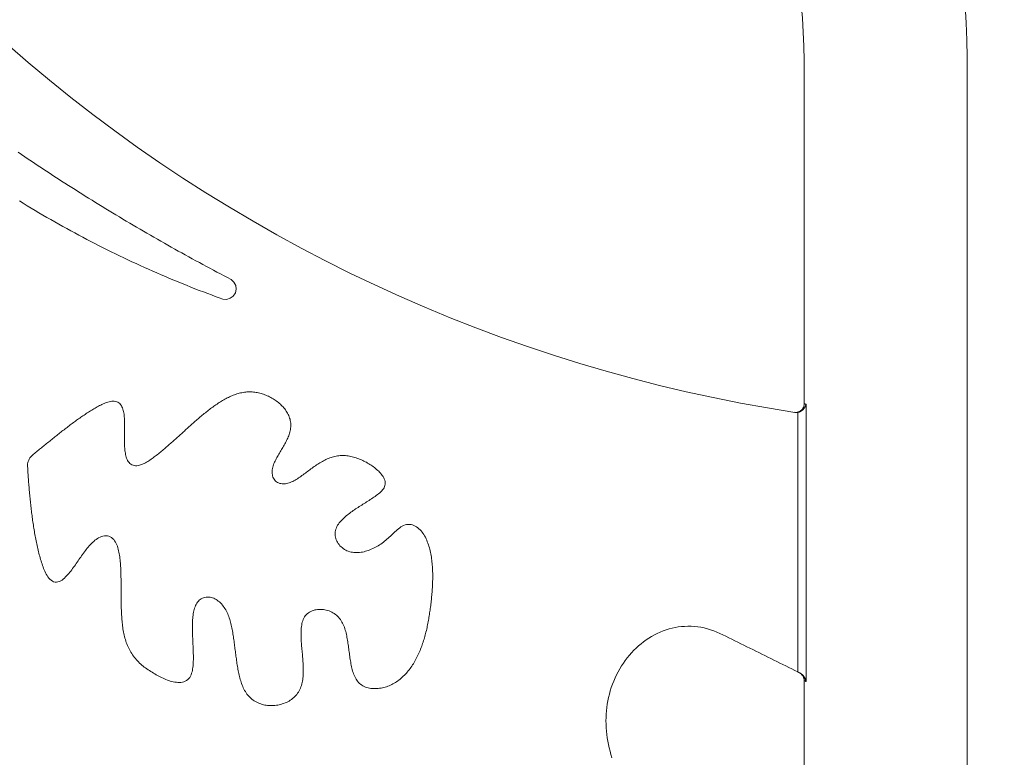
# Model space of a CAD drawing. Units: inches. Extents: x -25 to 133, y -36 to 40.
# Drawn here: x 1 to 12, y -8 to 1 of the extents above; entities that cross this region are included whole.
import ezdxf

# ---------------------------------------------------------------- set-up
doc = ezdxf.new("R2010")
doc.units = ezdxf.units.IN
doc.header["$MEASUREMENT"] = 0
doc.header["$PDMODE"] = 2
doc.header["$PDSIZE"] = 0.03
doc.layers.add('Unnamed [1]', color=7, linetype='Continuous', lineweight=0)
doc.styles.add('CK_TEXT_STYLE_0047', font='times.ttf', dxfattribs={"width": 0.75, "height": 2})
doc.styles.add('CK_TEXT_STYLE_0048', font='txt', dxfattribs={"width": 0.75, "height": 2})
doc.dimstyles.new('KEYCREATOR_DIMSTYLE', dxfattribs={"dimtxt": 2, "dimasz": 2, "dimexe": 0.5, "dimexo": 0.5, "dimgap": 0.5, "dimtad": 0, "dimtih": 1, "dimtoh": 1, "dimdec": 3, "dimzin": 4, "dimdsep": 46, "dimtxsty": 'CK_TEXT_STYLE_0047', "dimsah": 1, "dimcen": 0, "dimclrd": 5, "dimclre": 5, "dimclrt": 5, "dimadec": 3, "dimazin": 0, "dimtfac": 1, "dimtdec": 3, "dimtofl": 0, "dimtmove": 0, "dimatfit": 3, "dimfxl": 1, "dimtolj": 1, "dimtzin": 0, "dimarcsym": 0})

# ---------------------------------------------------------------- blocks, each defined once
blk = doc.blocks.new('*D6')
at = {"layer": 'Defpoints', "color": 0}
for p in [(1.244, 12.064), (12.287, -23.743), (20.14, -23.743)]:
    blk.add_point(p, dxfattribs=at)
at = {"layer": 'Unnamed [1]', "color": 18, "lineweight": -2}
for p, q in [((3.244, 12.064), (20.64, 12.064)), ((20.14, 10.064), (20.14, -2.724)), ((20.14, -21.743), (20.14, -9.609))]:
    blk.add_line(p, q, dxfattribs=at)
at = {"layer": 'Unnamed [1]', "color": 18}
for points in [[(20.474, 10.064), (19.807, 10.064), (20.14, 12.064)], [(19.807, -21.743), (20.474, -21.743), (20.14, -23.743)]]:
    blk.add_solid(points, dxfattribs=at)
at = {"layer": 'Unnamed [1]', "color": 18, "lineweight": 0, "insert": (20.14, -6.167), "char_height": 2, "attachment_point": 5, "line_spacing_factor": 0.96, "style": 'CK_TEXT_STYLE_0048'}
blk.add_mtext('\\A1;36"\\P(OAH)', dxfattribs=at)

msp = doc.modelspace()

# ---------------------------------------------------------------- linework, layer by layer
at = {"layer": 'Unnamed [1]', "color": 18, "linetype": 'Continuous', "lineweight": 0, "true_color": 0x000000}
for p, q in [((10.1, 0), (10.1, -3.8357)), ((12, -23.245), (12, 0)), ((10.1221, -3.8394), (10.1221, -7.0691)), ((10.0244, -3.9354), (10.0244, -6.9574)), ((10.1, -7.057), (10.1, -9.8011))]:
    msp.add_line(p, q, dxfattribs=at)
at = {"layer": 'Unnamed [1]', "color": 18, "linetype": 'Continuous', "lineweight": 0}
for points in [[(0.8187, 0.3514), (1.0628, 0.1402), (1.3104, -0.0664), (1.5613, -0.2683), (1.8155, -0.4654), (2.0729, -0.6578), (2.3335, -0.8454), (2.5972, -1.0281), (2.864, -1.2061), (3.1337, -1.3791), (3.4062, -1.5472), (3.6816, -1.7103), (3.9597, -1.8685), (4.2405, -2.0217), (4.524, -2.1698), (4.8099, -2.3128), (5.0983, -2.4507), (5.3892, -2.5835), (5.6823, -2.7111), (5.9777, -2.8334), (6.2753, -2.9506), (6.5751, -3.0624), (6.8769, -3.169), (7.1806, -3.2702), (7.4863, -3.3661), (7.7938, -3.4565), (8.1031, -3.5415), (8.4141, -3.6211), (8.7268, -3.6951), (9.041, -3.7636), (9.3567, -3.8266), (9.6738, -3.8839), (9.9923, -3.9357)], [(3.1551, -2.552), (3.1987, -2.5683), (3.2425, -2.5843), (3.2863, -2.6004), (3.3302, -2.6157), (3.3745, -2.6188), (3.4162, -2.6066), (3.4513, -2.5808), (3.476, -2.5433), (3.4858, -2.4995), (3.48, -2.4565), (3.4598, -2.418), (3.4267, -2.3882), (3.3856, -2.3664), (3.3442, -2.3449), (3.3031, -2.323), (3.2619, -2.3012), (3.2207, -2.2793), (3.1796, -2.2574), (3.1385, -2.2353), (3.0975, -2.2132), (3.0565, -2.191), (3.0155, -2.1688), (2.9746, -2.1464), (2.9337, -2.124), (2.8929, -2.1015), (2.8521, -2.0789), (2.8114, -2.0563), (2.7707, -2.0336), (2.73, -2.0107), (2.6894, -1.9879), (2.6488, -1.9649), (2.6083, -1.9419), (2.5678, -1.9188), (2.5274, -1.8956), (2.487, -1.8723), (2.4466, -1.849), (2.4063, -1.8256), (2.3661, -1.8021), (2.3258, -1.7785), (2.2857, -1.7549), (2.2455, -1.7312), (2.2055, -1.7074), (2.1654, -1.6835), (2.1254, -1.6596), (2.0855, -1.6356), (2.0456, -1.6115), (2.0057, -1.5873), (1.9659, -1.5631), (1.9261, -1.5387), (1.8864, -1.5143), (1.8467, -1.4899), (1.8071, -1.4653), (1.7675, -1.4407), (1.728, -1.416), (1.6885, -1.3913), (1.6491, -1.3664), (1.6097, -1.3415), (1.5703, -1.3165), (1.531, -1.2915), (1.4918, -1.2663), (1.4526, -1.2411), (1.4134, -1.2158), (1.3743, -1.1905), (1.3352, -1.1651), (1.2962, -1.1396), (1.2572, -1.114), (1.2183, -1.0883), (1.1794, -1.0626), (1.1406, -1.0368), (1.1019, -1.0109), (1.0631, -0.985), (1.0245, -0.959), (0.9858, -0.9329), (0.9473, -0.9067)], [(0.9613, -1.4724), (1.0066, -1.5004), (1.052, -1.5281), (1.0975, -1.5557), (1.1431, -1.5831), (1.1889, -1.6102), (1.2348, -1.6372), (1.2808, -1.664), (1.3269, -1.6906), (1.3731, -1.717), (1.4194, -1.7432), (1.4658, -1.7692), (1.5124, -1.795), (1.559, -1.8206), (1.6058, -1.8461), (1.6527, -1.8713), (1.6997, -1.8963), (1.7468, -1.9211), (1.794, -1.9457), (1.8413, -1.9701), (1.8887, -1.9943), (1.9362, -2.0184), (1.9838, -2.0422), (2.0315, -2.0658), (2.0793, -2.0892), (2.1272, -2.1124), (2.1752, -2.1354), (2.2233, -2.1582), (2.2716, -2.1808), (2.3199, -2.2032), (2.3683, -2.2254), (2.4168, -2.2473), (2.4654, -2.2691), (2.514, -2.2907), (2.5628, -2.312), (2.6117, -2.3332), (2.6606, -2.3541), (2.7097, -2.3748), (2.7588, -2.3954), (2.8081, -2.4157), (2.8574, -2.4358), (2.9068, -2.4557), (2.9563, -2.4754), (3.0058, -2.4948), (3.0555, -2.5141), (3.1052, -2.5332), (3.1551, -2.552)], [(5.7676, -6.0121), (5.7689, -5.9934), (5.77, -5.9747), (5.771, -5.956), (5.7719, -5.9372), (5.7726, -5.9185), (5.7732, -5.8997), (5.7737, -5.8809), (5.774, -5.8622), (5.7741, -5.8434), (5.774, -5.8247), (5.7738, -5.8059), (5.7733, -5.7872), (5.7726, -5.7685), (5.7717, -5.7499), (5.7706, -5.7312), (5.7693, -5.7127), (5.7676, -5.6941), (5.7658, -5.6756), (5.7636, -5.6571), (5.7612, -5.6387), (5.7585, -5.6204), (5.7555, -5.6021), (5.7521, -5.5838), (5.7484, -5.5656), (5.7443, -5.5475), (5.7399, -5.5295), (5.7351, -5.5115), (5.7298, -5.4936), (5.7242, -5.4758), (5.7181, -5.4581), (5.7115, -5.4406), (5.7045, -5.4233), (5.6969, -5.4064), (5.6887, -5.3899), (5.68, -5.3738), (5.6707, -5.3582), (5.6608, -5.3432), (5.6502, -5.3288), (5.6389, -5.3151), (5.6269, -5.3022), (5.6142, -5.2902), (5.6007, -5.2791), (5.5864, -5.2689), (5.5713, -5.2599), (5.5554, -5.252), (5.5387, -5.2459), (5.5215, -5.2416), (5.504, -5.2394), (5.4864, -5.2392), (5.469, -5.2412), (5.4518, -5.2453), (5.4352, -5.2518), (5.4193, -5.2597), (5.4041, -5.2688), (5.3895, -5.279), (5.3754, -5.29), (5.3616, -5.3016), (5.3482, -5.3137), (5.3349, -5.3261), (5.3217, -5.3387), (5.3085, -5.3513), (5.2954, -5.3639), (5.2822, -5.3764), (5.2689, -5.3889), (5.2555, -5.4011), (5.2418, -5.4131), (5.2279, -5.4248), (5.2138, -5.4362), (5.1995, -5.4472), (5.1849, -5.4579), (5.17, -5.4683), (5.155, -5.4782), (5.1396, -5.4878), (5.124, -5.497), (5.1082, -5.5058), (5.0921, -5.5141), (5.0758, -5.5219), (5.0592, -5.5293), (5.0425, -5.5361), (5.0257, -5.5424), (5.0087, -5.548), (4.9917, -5.5531), (4.9746, -5.5574), (4.9575, -5.5611), (4.9404, -5.564), (4.9233, -5.5662), (4.9063, -5.5676), (4.8894, -5.5681), (4.8726, -5.5678), (4.8559, -5.5666), (4.8395, -5.5644), (4.8232, -5.5613), (4.8072, -5.5572), (4.7915, -5.5521), (4.776, -5.5458), (4.761, -5.5384), (4.7464, -5.53), (4.7323, -5.5206), (4.7189, -5.5102), (4.7063, -5.4991), (4.6945, -5.4872), (4.6836, -5.4746), (4.6737, -5.4613), (4.665, -5.4475), (4.6574, -5.4333), (4.651, -5.4186), (4.6458, -5.4036), (4.6419, -5.3883), (4.6392, -5.3728), (4.6379, -5.3571), (4.6379, -5.3414), (4.6393, -5.3256), (4.6422, -5.31), (4.6465, -5.2944), (4.6522, -5.2791), (4.6592, -5.2642), (4.6672, -5.2499), (4.6761, -5.2361), (4.6857, -5.2228), (4.6961, -5.21), (4.707, -5.1976), (4.7185, -5.1855), (4.7303, -5.1737), (4.7426, -5.1622), (4.7551, -5.151), (4.768, -5.1401), (4.781, -5.1294), (4.7943, -5.119), (4.8078, -5.1087), (4.8214, -5.0986), (4.8351, -5.0887), (4.8488, -5.079), (4.8627, -5.0694), (4.8766, -5.0599), (4.8907, -5.0506), (4.9048, -5.0413), (4.9189, -5.0322), (4.9332, -5.0231), (4.9474, -5.014), (4.9617, -5.005), (4.976, -4.996), (4.9903, -4.987), (5.0046, -4.978), (5.0189, -4.9689), (5.0331, -4.9598), (5.0473, -4.9506), (5.0615, -4.9413), (5.0755, -4.9319), (5.0895, -4.9224), (5.1034, -4.9128), (5.1172, -4.903), (5.1309, -4.893), (5.1443, -4.8827), (5.1572, -4.8721), (5.1694, -4.8611), (5.1807, -4.8497), (5.1911, -4.8379), (5.2002, -4.8255), (5.208, -4.8126), (5.2141, -4.799), (5.2185, -4.7847), (5.2209, -4.7697), (5.2214, -4.7546), (5.2198, -4.7394), (5.2162, -4.7247), (5.2107, -4.7103), (5.2038, -4.6963), (5.1956, -4.6827), (5.1867, -4.6696), (5.1771, -4.6569), (5.1669, -4.6446), (5.1562, -4.6327), (5.1451, -4.6211), (5.1335, -4.61), (5.1215, -4.5992), (5.1092, -4.5887), (5.0966, -4.5786), (5.0837, -4.5689), (5.0706, -4.5594), (5.0573, -4.5502), (5.0438, -4.5414), (5.0301, -4.5329), (5.0162, -4.5246), (5.0021, -4.5167), (4.9879, -4.5092), (4.9735, -4.5019), (4.959, -4.4949), (4.9443, -4.4883), (4.9294, -4.482), (4.9145, -4.476), (4.8994, -4.4704), (4.8842, -4.4652), (4.8689, -4.4603), (4.8535, -4.4559), (4.838, -4.4519), (4.8225, -4.4484), (4.8069, -4.4453), (4.7913, -4.4428), (4.7756, -4.4407), (4.76, -4.4391), (4.7443, -4.4381), (4.7287, -4.4376), (4.713, -4.4377), (4.6974, -4.4384), (4.6818, -4.4396), (4.6663, -4.4415), (4.6509, -4.4441), (4.6355, -4.4472), (4.6202, -4.451), (4.605, -4.4553), (4.5899, -4.4601), (4.575, -4.4654), (4.5602, -4.4712), (4.5456, -4.4774), (4.5311, -4.484), (4.5169, -4.4909), (4.5028, -4.4982), (4.4889, -4.5057), (4.4751, -4.5136), (4.4615, -4.5217), (4.448, -4.5301), (4.4347, -4.5387), (4.4214, -4.5474), (4.4082, -4.5564), (4.3951, -4.5655), (4.382, -4.5748), (4.369, -4.5842), (4.3561, -4.5936), (4.3431, -4.6032), (4.3301, -4.6128), (4.3172, -4.6225), (4.3042, -4.6322), (4.2911, -4.642), (4.2781, -4.6517), (4.2649, -4.6614), (4.2517, -4.6711), (4.2385, -4.6806), (4.2252, -4.69), (4.2118, -4.6991), (4.1983, -4.7079), (4.1848, -4.7164), (4.1712, -4.7244), (4.1575, -4.732), (4.1438, -4.7391), (4.13, -4.7456), (4.1161, -4.7514), (4.1023, -4.7565), (4.0884, -4.7608), (4.0745, -4.7642), (4.0607, -4.7666), (4.0469, -4.768), (4.0331, -4.7683), (4.0195, -4.7674), (4.006, -4.7652), (3.9927, -4.7618), (3.9797, -4.757), (3.9672, -4.7508), (3.9553, -4.7432), (3.9445, -4.7343), (3.9349, -4.7243), (3.9267, -4.7134), (3.9197, -4.7015), (3.914, -4.6889), (3.9096, -4.6756), (3.9065, -4.6618), (3.9045, -4.6475), (3.9037, -4.6329), (3.904, -4.6181), (3.9053, -4.6032), (3.9077, -4.5883), (3.911, -4.5735), (3.9153, -4.5589), (3.9203, -4.5446), (3.9259, -4.5305), (3.932, -4.5165), (3.9385, -4.5028), (3.9454, -4.4891), (3.9526, -4.4756), (3.96, -4.4621), (3.9675, -4.4488), (3.9751, -4.4354), (3.9828, -4.4221), (3.9905, -4.4089), (3.9983, -4.3956), (4.0062, -4.3824), (4.014, -4.3692), (4.0218, -4.356), (4.0295, -4.3427), (4.0372, -4.3295), (4.0447, -4.3161), (4.052, -4.3028), (4.0592, -4.2894), (4.0662, -4.2759), (4.0729, -4.2623), (4.0794, -4.2486), (4.0855, -4.2348), (4.0913, -4.2208), (4.0968, -4.2068), (4.1018, -4.1926), (4.1064, -4.1782), (4.1106, -4.1637), (4.114, -4.149), (4.1169, -4.1341), (4.119, -4.1192), (4.1205, -4.1042), (4.1212, -4.0891), (4.1211, -4.0741), (4.1202, -4.0592), (4.1185, -4.0443), (4.1159, -4.0296), (4.1125, -4.0151), (4.1082, -4.0007), (4.1032, -3.9866), (4.0975, -3.9727), (4.0911, -3.959), (4.0842, -3.9456), (4.0766, -3.9326), (4.0685, -3.9198), (4.0599, -3.9074), (4.0509, -3.8953), (4.0414, -3.8836), (4.0315, -3.8723), (4.0213, -3.8613), (4.0106, -3.8506), (3.9997, -3.8402), (3.9883, -3.8302), (3.9767, -3.8204), (3.9648, -3.811), (3.9526, -3.8018), (3.9401, -3.793), (3.9274, -3.7845), (3.9144, -3.7763), (3.9013, -3.7684), (3.8879, -3.7609), (3.8743, -3.7537), (3.8606, -3.747), (3.8467, -3.7406), (3.8327, -3.7346), (3.8185, -3.729), (3.8042, -3.7239), (3.7898, -3.7191), (3.7753, -3.7148), (3.7607, -3.7109), (3.746, -3.7075), (3.7312, -3.7045), (3.7164, -3.702), (3.7015, -3.6999), (3.6866, -3.6983), (3.6716, -3.6971), (3.6566, -3.6964), (3.6415, -3.6963), (3.6265, -3.6966), (3.6114, -3.6974), (3.5964, -3.6987), (3.5814, -3.7005), (3.5664, -3.7028), (3.5514, -3.7057), (3.5366, -3.7089), (3.5219, -3.7125), (3.5073, -3.7165), (3.4928, -3.7209), (3.4784, -3.7256), (3.4642, -3.7307), (3.45, -3.7361), (3.436, -3.7418), (3.4221, -3.7478), (3.4083, -3.7541), (3.3945, -3.7607), (3.3809, -3.7675), (3.3674, -3.7745), (3.354, -3.7818), (3.3406, -3.7893), (3.3274, -3.797), (3.3142, -3.8049), (3.3012, -3.8129), (3.2882, -3.8212), (3.2753, -3.8295), (3.2625, -3.838), (3.2498, -3.8467), (3.2372, -3.8554), (3.2246, -3.8643), (3.2121, -3.8734), (3.1997, -3.8825), (3.1873, -3.8917), (3.1751, -3.9011), (3.1628, -3.9105), (3.1507, -3.92), (3.1385, -3.9296), (3.1265, -3.9393), (3.1145, -3.9491), (3.1025, -3.9589), (3.0906, -3.9688), (3.0788, -3.9787), (3.0669, -3.9886), (3.0551, -3.9987), (3.0434, -4.0087), (3.0317, -4.0188), (3.02, -4.0289), (3.0084, -4.039), (2.9967, -4.0492), (2.9852, -4.0594), (2.9736, -4.0696), (2.962, -4.0798), (2.9505, -4.0901), (2.939, -4.1004), (2.9275, -4.1107), (2.916, -4.121), (2.9046, -4.1314), (2.8931, -4.1417), (2.8817, -4.1521), (2.8703, -4.1625), (2.8588, -4.1728), (2.8474, -4.1832), (2.836, -4.1936), (2.8245, -4.204), (2.8131, -4.2144), (2.8016, -4.2248), (2.7902, -4.2352), (2.7787, -4.2455), (2.7672, -4.2559), (2.7557, -4.2662), (2.7442, -4.2765), (2.7327, -4.2868), (2.7211, -4.297), (2.7095, -4.3072), (2.6979, -4.3174), (2.6863, -4.3276), (2.6746, -4.3377), (2.6629, -4.3477), (2.6511, -4.3577), (2.6393, -4.3677), (2.6275, -4.3776), (2.6156, -4.3874), (2.6037, -4.3972), (2.5917, -4.4069), (2.5797, -4.4166), (2.5676, -4.4262), (2.5554, -4.4357), (2.5432, -4.4451), (2.5309, -4.4544), (2.5186, -4.4636), (2.5062, -4.4728), (2.4936, -4.4817), (2.481, -4.4905), (2.4682, -4.499), (2.4552, -4.5072), (2.4421, -4.515), (2.4287, -4.5224), (2.4151, -4.5294), (2.4012, -4.5359), (2.3871, -4.5418), (2.3728, -4.5469), (2.3582, -4.5511), (2.3435, -4.5541), (2.3287, -4.5557), (2.3139, -4.5557), (2.2993, -4.5542), (2.2852, -4.5509), (2.2717, -4.5459), (2.2591, -4.5392), (2.2476, -4.5306), (2.2374, -4.5201), (2.2287, -4.5085), (2.2211, -4.4961), (2.2147, -4.4831), (2.2092, -4.4694), (2.2046, -4.4553), (2.2008, -4.4408), (2.1976, -4.426), (2.1948, -4.4111), (2.1924, -4.3962), (2.1903, -4.3813), (2.1886, -4.3663), (2.1872, -4.3512), (2.1861, -4.3362), (2.1852, -4.3211), (2.1846, -4.306), (2.1842, -4.2908), (2.1839, -4.2757), (2.1838, -4.2605), (2.1839, -4.2453), (2.184, -4.23), (2.1843, -4.2148), (2.1846, -4.1995), (2.1849, -4.1843), (2.1853, -4.169), (2.1856, -4.1538), (2.1859, -4.1385), (2.1861, -4.1232), (2.1863, -4.108), (2.1863, -4.0927), (2.1863, -4.0775), (2.1861, -4.0622), (2.1858, -4.047), (2.1853, -4.0318), (2.1846, -4.0166), (2.1837, -4.0015), (2.1826, -3.9863), (2.1811, -3.9712), (2.1793, -3.9563), (2.177, -3.9414), (2.1741, -3.9267), (2.1706, -3.9122), (2.1664, -3.8979), (2.1613, -3.8839), (2.1554, -3.8703), (2.1483, -3.857), (2.14, -3.8447), (2.1304, -3.8336), (2.1195, -3.824), (2.1075, -3.8163), (2.0945, -3.8106), (2.0806, -3.8069), (2.0661, -3.805), (2.0513, -3.8047), (2.0365, -3.8058), (2.0217, -3.8081), (2.0071, -3.8115), (1.9926, -3.8157), (1.9783, -3.8205), (1.9641, -3.8257), (1.95, -3.8313), (1.9361, -3.8373), (1.9223, -3.8435), (1.9087, -3.8499), (1.8951, -3.8566), (1.8816, -3.8636), (1.8683, -3.8707), (1.855, -3.878), (1.8418, -3.8855), (1.8287, -3.8931), (1.8156, -3.9008), (1.8026, -3.9086), (1.7897, -3.9166), (1.7768, -3.9247), (1.764, -3.9328), (1.7513, -3.9411), (1.7386, -3.9495), (1.726, -3.9579), (1.7134, -3.9664), (1.7008, -3.975), (1.6883, -3.9836), (1.6758, -3.9923), (1.6634, -4.0011), (1.651, -4.0099), (1.6386, -4.0187), (1.6263, -4.0276), (1.614, -4.0365), (1.6017, -4.0455), (1.5895, -4.0545), (1.5772, -4.0635), (1.5651, -4.0726), (1.5529, -4.0817), (1.5407, -4.0909), (1.5286, -4.1), (1.5165, -4.1093), (1.5045, -4.1185), (1.4924, -4.1278), (1.4804, -4.1371), (1.4684, -4.1464), (1.4564, -4.1557), (1.4444, -4.1651), (1.4325, -4.1745), (1.4205, -4.1839), (1.4086, -4.1934), (1.3967, -4.2028), (1.3848, -4.2123), (1.3729, -4.2218), (1.361, -4.2313), (1.3492, -4.2408), (1.3373, -4.2503), (1.3255, -4.2598), (1.3136, -4.2694), (1.3018, -4.2789), (1.29, -4.2885), (1.2782, -4.2981), (1.2664, -4.3077), (1.2546, -4.3172), (1.2428, -4.3269), (1.231, -4.3365), (1.2192, -4.3461), (1.2075, -4.3557), (1.1957, -4.3654), (1.184, -4.375), (1.1722, -4.3847), (1.1605, -4.3944), (1.1487, -4.404), (1.1369, -4.4136), (1.1252, -4.4233), (1.1136, -4.4331), (1.1024, -4.4433), (1.0922, -4.4543), (1.0832, -4.4661), (1.0754, -4.4787), (1.0689, -4.492), (1.0636, -4.5059), (1.0597, -4.5202), (1.0571, -4.535), (1.0559, -4.55), (1.0561, -4.5651)], [(9.9848, -3.9345), (9.9902, -3.9352), (9.9955, -3.9355), (10.0009, -3.9356), (10.0063, -3.9354), (10.0117, -3.9349), (10.017, -3.9341), (10.0223, -3.933), (10.0275, -3.9316), (10.0327, -3.93), (10.0377, -3.9281), (10.0426, -3.926), (10.0475, -3.9236), (10.0521, -3.9209), (10.0566, -3.918), (10.061, -3.9149), (10.0652, -3.9115), (10.0691, -3.9079), (10.0729, -3.9041), (10.0764, -3.9001), (10.0797, -3.8959), (10.0828, -3.8915), (10.0857, -3.8869), (10.0883, -3.8822), (10.0907, -3.8774), (10.0928, -3.8725), (10.0947, -3.8674), (10.0963, -3.8623), (10.0976, -3.857), (10.0986, -3.8518), (10.0994, -3.8464), (10.0998, -3.8411), (10.1, -3.8357)], [(10.0871, -3.9026), (10.0894, -3.9003), (10.0917, -3.8979), (10.0938, -3.8954), (10.0959, -3.893), (10.098, -3.8905), (10.0999, -3.8879), (10.1018, -3.8854), (10.1036, -3.8828), (10.1053, -3.8802), (10.1069, -3.8775), (10.1085, -3.8749), (10.11, -3.8722), (10.1114, -3.8695), (10.1127, -3.8668), (10.114, -3.8641), (10.1152, -3.8614), (10.1163, -3.8587), (10.1173, -3.8559), (10.1183, -3.8532), (10.1192, -3.8504), (10.12, -3.8477), (10.1208, -3.8449), (10.1215, -3.8421), (10.1221, -3.8394)], [(10.1221, -3.8394), (10.1203, -3.8391), (10.1186, -3.8388), (10.1169, -3.8385), (10.1153, -3.8383), (10.1139, -3.838), (10.1124, -3.8378), (10.1111, -3.8375), (10.1098, -3.8373), (10.1086, -3.8371), (10.1075, -3.8369), (10.1065, -3.8368), (10.1055, -3.8366), (10.1047, -3.8365), (10.1038, -3.8363), (10.1031, -3.8362), (10.1025, -3.8361), (10.1019, -3.836), (10.1014, -3.8359), (10.101, -3.8358), (10.1006, -3.8358), (10.1003, -3.8357), (10.1002, -3.8357), (10.1, -3.8357), (10.1, -3.8357)], [(9.9923, -3.9357), (9.9937, -3.9359), (9.995, -3.936), (9.9963, -3.9362), (9.9977, -3.9363), (9.999, -3.9365), (10.0003, -3.9366), (10.0017, -3.9366), (10.003, -3.9367), (10.0044, -3.9368), (10.0057, -3.9368), (10.007, -3.9368), (10.0084, -3.9368), (10.0097, -3.9368), (10.0111, -3.9368), (10.0124, -3.9367), (10.0137, -3.9366), (10.0151, -3.9366), (10.0164, -3.9365), (10.0177, -3.9363), (10.0191, -3.9362), (10.0204, -3.936), (10.0217, -3.9358), (10.0231, -3.9357), (10.0244, -3.9354)], [(10.0244, -3.9354), (10.0275, -3.9349), (10.0306, -3.9342), (10.0336, -3.9335), (10.0366, -3.9326), (10.0395, -3.9317), (10.0425, -3.9308), (10.0454, -3.9297), (10.0482, -3.9285), (10.051, -3.9273), (10.0538, -3.9261), (10.0565, -3.9247), (10.0592, -3.9233), (10.0618, -3.9218), (10.0644, -3.9203), (10.0669, -3.9188), (10.0694, -3.9171), (10.0718, -3.9155), (10.0741, -3.9137), (10.0764, -3.912), (10.0787, -3.9102), (10.0809, -3.9083), (10.083, -3.9065), (10.0851, -3.9046), (10.0871, -3.9026)], [(1.0561, -4.5651), (1.0572, -4.5837), (1.0583, -4.6022), (1.0595, -4.6207), (1.0607, -4.6392), (1.0619, -4.6577), (1.0631, -4.6763), (1.0644, -4.6948), (1.0657, -4.7133), (1.0671, -4.7318), (1.0685, -4.7503), (1.0699, -4.7688), (1.0713, -4.7873), (1.0728, -4.8058), (1.0744, -4.8243), (1.076, -4.8428), (1.0776, -4.8613), (1.0792, -4.8797), (1.081, -4.8982), (1.0827, -4.9167), (1.0845, -4.9351), (1.0864, -4.9536), (1.0883, -4.972), (1.0902, -4.9905), (1.0922, -5.0089), (1.0943, -5.0273), (1.0964, -5.0457), (1.0985, -5.0641), (1.1008, -5.0825), (1.1031, -5.1009), (1.1054, -5.1193), (1.1078, -5.1377), (1.1103, -5.1561), (1.1128, -5.1744), (1.1154, -5.1928), (1.118, -5.2111), (1.1207, -5.2295), (1.1235, -5.2478), (1.1264, -5.2661), (1.1293, -5.2844), (1.1323, -5.3027), (1.1354, -5.321), (1.1385, -5.3392), (1.1417, -5.3575), (1.1449, -5.3758), (1.1482, -5.394), (1.1517, -5.4123), (1.1552, -5.4305), (1.1588, -5.4487), (1.1625, -5.4668), (1.1663, -5.485), (1.1703, -5.5031), (1.1744, -5.5212), (1.1786, -5.5392), (1.183, -5.5572), (1.1875, -5.5752), (1.1922, -5.5931), (1.1971, -5.6109), (1.2021, -5.6288), (1.2073, -5.6465), (1.2128, -5.6642), (1.2184, -5.6819), (1.2242, -5.6995), (1.2303, -5.717), (1.2366, -5.7344), (1.2432, -5.7517), (1.2503, -5.7688), (1.2578, -5.7856), (1.2658, -5.8021), (1.2745, -5.8183), (1.2838, -5.834), (1.2938, -5.8494), (1.3049, -5.8642), (1.317, -5.878), (1.3303, -5.8902), (1.3446, -5.9004), (1.3599, -5.9079), (1.3763, -5.9122), (1.3933, -5.9129), (1.4101, -5.9102), (1.4266, -5.9045), (1.4424, -5.8966), (1.4575, -5.887), (1.4717, -5.8761), (1.4854, -5.864), (1.4984, -5.8513), (1.5111, -5.838), (1.5233, -5.8245), (1.5353, -5.8107), (1.547, -5.7968), (1.5584, -5.7827), (1.5696, -5.7685), (1.5807, -5.754), (1.5915, -5.7394), (1.6023, -5.7246), (1.6129, -5.7097), (1.6234, -5.6948), (1.6339, -5.6797), (1.6443, -5.6646), (1.6547, -5.6495), (1.6651, -5.6344), (1.6755, -5.6194), (1.686, -5.6044), (1.6966, -5.5894), (1.7072, -5.5746), (1.718, -5.5599), (1.729, -5.5453), (1.7402, -5.5309), (1.7516, -5.5167), (1.7632, -5.5027), (1.7751, -5.4889), (1.7872, -5.4754), (1.7997, -5.4621), (1.8126, -5.4492), (1.8259, -5.4368), (1.8396, -5.425), (1.8538, -5.4139), (1.8686, -5.4036), (1.884, -5.3943), (1.8999, -5.3863), (1.9163, -5.3797), (1.9333, -5.3748), (1.9507, -5.3719), (1.9683, -5.3713), (1.9856, -5.3732), (2.0024, -5.3774), (2.0184, -5.3839), (2.0331, -5.3927), (2.0466, -5.4035), (2.0588, -5.4161), (2.0697, -5.4301), (2.0794, -5.4451), (2.088, -5.461), (2.0954, -5.4773), (2.1019, -5.4941), (2.1075, -5.5113), (2.1124, -5.5287), (2.1167, -5.5462), (2.1206, -5.5639), (2.124, -5.5818), (2.127, -5.5997), (2.1297, -5.6177), (2.132, -5.6358), (2.134, -5.6539), (2.1358, -5.6721), (2.1373, -5.6903), (2.1386, -5.7086), (2.1397, -5.7268), (2.1407, -5.7451), (2.1416, -5.7634), (2.1423, -5.7817), (2.1429, -5.8), (2.1434, -5.8183), (2.1438, -5.8366), (2.1441, -5.8548), (2.1444, -5.8731), (2.1446, -5.8914), (2.1447, -5.9097), (2.1448, -5.928), (2.1449, -5.9463), (2.1449, -5.9646), (2.1449, -5.9829), (2.1449, -6.0012), (2.1449, -6.0195), (2.145, -6.0378), (2.145, -6.0561), (2.1451, -6.0744), (2.1452, -6.0927), (2.1454, -6.111), (2.1456, -6.1293), (2.1458, -6.1475), (2.1462, -6.1658), (2.1466, -6.1841), (2.1471, -6.2023), (2.1476, -6.2206), (2.1483, -6.2389), (2.1491, -6.2571), (2.1499, -6.2754), (2.1509, -6.2936), (2.152, -6.3118), (2.1533, -6.3301), (2.1547, -6.3483), (2.1562, -6.3665), (2.1579, -6.3847), (2.1599, -6.4029), (2.162, -6.421), (2.1644, -6.4391), (2.1671, -6.4572), (2.1701, -6.4751), (2.1734, -6.493), (2.177, -6.5108), (2.1809, -6.5285), (2.1852, -6.5461), (2.1898, -6.5636), (2.1948, -6.5809), (2.2002, -6.5981), (2.2059, -6.6151), (2.2121, -6.632), (2.2188, -6.6486), (2.2259, -6.6651), (2.2334, -6.6813), (2.2414, -6.6974), (2.2499, -6.7132), (2.259, -6.7287), (2.2685, -6.7439), (2.2785, -6.7588), (2.289, -6.7734), (2.3, -6.7876), (2.3114, -6.8015), (2.3232, -6.815), (2.3354, -6.8282), (2.3479, -6.8411), (2.3608, -6.8536), (2.3741, -6.8658), (2.3877, -6.8777), (2.4015, -6.8892), (2.4157, -6.9005), (2.4301, -6.9114), (2.4447, -6.9221), (2.4596, -6.9325), (2.4747, -6.9426), (2.49, -6.9524), (2.5055, -6.9621), (2.5212, -6.9715), (2.537, -6.9806), (2.5529, -6.9896), (2.569, -6.9984), (2.5851, -7.007), (2.6014, -7.0154), (2.6177, -7.0235), (2.6341, -7.0314), (2.6507, -7.0388), (2.6674, -7.0459), (2.6842, -7.0524), (2.7012, -7.0584), (2.7183, -7.0638), (2.7357, -7.0686), (2.7532, -7.0726), (2.771, -7.0759), (2.7889, -7.0783), (2.807, -7.0797), (2.8249, -7.0798), (2.8426, -7.0786), (2.8599, -7.0759), (2.8767, -7.0714), (2.8927, -7.065), (2.9077, -7.0568), (2.9215, -7.0467), (2.9339, -7.0346), (2.9446, -7.0209), (2.9535, -7.006), (2.9608, -6.9902), (2.9668, -6.9737), (2.9716, -6.9567), (2.9755, -6.9394), (2.9786, -6.9219), (2.9811, -6.9042), (2.9829, -6.8864), (2.9843, -6.8685), (2.9853, -6.8507), (2.9861, -6.8329), (2.9865, -6.815), (2.9868, -6.7972), (2.9868, -6.7794), (2.9867, -6.7615), (2.9864, -6.7437), (2.986, -6.7258), (2.9854, -6.7079), (2.9848, -6.69), (2.9841, -6.6722), (2.9833, -6.6543), (2.9825, -6.6364), (2.9816, -6.6185), (2.9808, -6.6005), (2.9799, -6.5826), (2.9791, -6.5647), (2.9783, -6.5468), (2.9776, -6.5289), (2.977, -6.511), (2.9764, -6.4931), (2.976, -6.4752), (2.9757, -6.4572), (2.9756, -6.4393), (2.9757, -6.4215), (2.9759, -6.4036), (2.9764, -6.3856), (2.977, -6.3676), (2.978, -6.3496), (2.9793, -6.3318), (2.981, -6.314), (2.9831, -6.2965), (2.9857, -6.2793), (2.9887, -6.2623), (2.9923, -6.2457), (2.9965, -6.2296), (3.0013, -6.2139), (3.0068, -6.1988), (3.013, -6.1843), (3.0199, -6.1705), (3.0277, -6.1574), (3.0362, -6.1452), (3.0456, -6.1339), (3.0559, -6.1236), (3.0671, -6.1143), (3.0793, -6.1062), (3.0926, -6.0992), (3.1068, -6.0936), (3.1216, -6.0893), (3.1367, -6.0864), (3.1518, -6.085), (3.1667, -6.0852), (3.1814, -6.0868), (3.1959, -6.0897), (3.2102, -6.094), (3.2242, -6.0995), (3.238, -6.1061), (3.2515, -6.1137), (3.2648, -6.1224), (3.2776, -6.132), (3.2901, -6.1424), (3.3022, -6.1537), (3.3138, -6.1657), (3.3249, -6.1784), (3.3355, -6.1917), (3.3455, -6.2056), (3.3549, -6.22), (3.3637, -6.2346), (3.3719, -6.2496), (3.3795, -6.2649), (3.3866, -6.2805), (3.3932, -6.2963), (3.3993, -6.3124), (3.405, -6.3286), (3.4103, -6.345), (3.4152, -6.3615), (3.4198, -6.3781), (3.4242, -6.3949), (3.4282, -6.4117), (3.432, -6.4286), (3.4355, -6.4456), (3.4389, -6.4627), (3.442, -6.4798), (3.445, -6.4969), (3.4478, -6.5141), (3.4505, -6.5313), (3.4531, -6.5485), (3.4556, -6.5657), (3.458, -6.5829), (3.4604, -6.6001), (3.4627, -6.6173), (3.465, -6.6345), (3.4672, -6.6518), (3.4694, -6.669), (3.4716, -6.6862), (3.4737, -6.7034), (3.4759, -6.7206), (3.4781, -6.7378), (3.4804, -6.755), (3.4826, -6.7722), (3.4849, -6.7894), (3.4873, -6.8066), (3.4898, -6.8238), (3.4923, -6.8409), (3.4949, -6.8581), (3.4976, -6.8752), (3.5005, -6.8923), (3.5034, -6.9094), (3.5065, -6.9265), (3.5098, -6.9435), (3.5132, -6.9605), (3.5168, -6.9774), (3.5207, -6.9943), (3.5248, -7.0112), (3.5291, -7.0279), (3.5337, -7.0446), (3.5386, -7.0612), (3.5438, -7.0777), (3.5493, -7.094), (3.5552, -7.1102), (3.5616, -7.1261), (3.5684, -7.1418), (3.5757, -7.1571), (3.5836, -7.1721), (3.5921, -7.1867), (3.6012, -7.2009), (3.611, -7.2146), (3.6214, -7.2277), (3.6325, -7.2403), (3.6442, -7.2524), (3.6565, -7.2638), (3.6693, -7.2746), (3.6826, -7.2848), (3.6964, -7.2942), (3.7106, -7.303), (3.7251, -7.311), (3.74, -7.3183), (3.7552, -7.3248), (3.7707, -7.3305), (3.7864, -7.3355), (3.8024, -7.3397), (3.8186, -7.3431), (3.835, -7.3459), (3.8516, -7.3479), (3.8683, -7.3492), (3.8852, -7.3499), (3.9022, -7.3498), (3.9193, -7.3491), (3.9365, -7.3477), (3.9537, -7.3457), (3.9708, -7.3429), (3.9878, -7.3395), (4.0047, -7.3354), (4.0214, -7.3306), (4.0379, -7.3252), (4.0542, -7.3191), (4.0701, -7.3122), (4.0856, -7.3047), (4.1008, -7.2965), (4.1154, -7.2876), (4.1296, -7.278), (4.1432, -7.2678), (4.1562, -7.2568), (4.1686, -7.2451), (4.1803, -7.2327), (4.1912, -7.2196), (4.2014, -7.2058), (4.2107, -7.1914), (4.2191, -7.1766), (4.2267, -7.1614), (4.2336, -7.1458), (4.2396, -7.13), (4.245, -7.1138), (4.2496, -7.0974), (4.2537, -7.0807), (4.2571, -7.0639), (4.2599, -7.0468), (4.2623, -7.0297), (4.2641, -7.0124), (4.2654, -6.995), (4.2664, -6.9775), (4.267, -6.9599), (4.2672, -6.9423), (4.2671, -6.9246), (4.2668, -6.9068), (4.2662, -6.8891), (4.2654, -6.8713), (4.2645, -6.8536), (4.2634, -6.8358), (4.2621, -6.8181), (4.2608, -6.8004), (4.2593, -6.7827), (4.2577, -6.765), (4.256, -6.7473), (4.2544, -6.7297), (4.2527, -6.712), (4.251, -6.6943), (4.2494, -6.6767), (4.2478, -6.659), (4.2464, -6.6414), (4.245, -6.6237), (4.2438, -6.6061), (4.2427, -6.5884), (4.2419, -6.5708), (4.2412, -6.5531), (4.2408, -6.5355), (4.2407, -6.5178), (4.2408, -6.5001), (4.2413, -6.4824), (4.2422, -6.4646), (4.2436, -6.4469), (4.2456, -6.4293), (4.2482, -6.412), (4.2515, -6.395), (4.2556, -6.3784), (4.2606, -6.3623), (4.2665, -6.3467), (4.2734, -6.3318), (4.2815, -6.3176), (4.2907, -6.3042), (4.3011, -6.2918), (4.3127, -6.2803), (4.3258, -6.27), (4.3398, -6.2609), (4.3543, -6.253), (4.3693, -6.2463), (4.3848, -6.2407), (4.4006, -6.2362), (4.4168, -6.2328), (4.4333, -6.2304), (4.45, -6.2291), (4.4668, -6.2287), (4.4836, -6.2294), (4.5005, -6.2311), (4.5173, -6.2337), (4.5339, -6.2372), (4.5504, -6.2416), (4.5665, -6.247), (4.5823, -6.2532), (4.5976, -6.2604), (4.6125, -6.2683), (4.6269, -6.2772), (4.6407, -6.2868), (4.6539, -6.2973), (4.6664, -6.3086), (4.6782, -6.3207), (4.6892, -6.3335), (4.6993, -6.3472), (4.7087, -6.3615), (4.7173, -6.3761), (4.7252, -6.3911), (4.7325, -6.4064), (4.7392, -6.4219), (4.7453, -6.4378), (4.7509, -6.4538), (4.7561, -6.4701), (4.7608, -6.4865), (4.7651, -6.5031), (4.7691, -6.5199), (4.7727, -6.5368), (4.776, -6.5538), (4.7791, -6.5708), (4.782, -6.5879), (4.7848, -6.6051), (4.7874, -6.6222), (4.7899, -6.6394), (4.7923, -6.6566), (4.7946, -6.6737), (4.7969, -6.6909), (4.7992, -6.7081), (4.8014, -6.7253), (4.8037, -6.7425), (4.806, -6.7596), (4.8084, -6.7768), (4.8109, -6.7939), (4.8135, -6.811), (4.8162, -6.8281), (4.8191, -6.8451), (4.8222, -6.8622), (4.8255, -6.8792), (4.829, -6.8962), (4.8329, -6.9132), (4.8372, -6.93), (4.8418, -6.9467), (4.847, -6.9631), (4.8526, -6.9793), (4.8589, -6.995), (4.8657, -7.0104), (4.8732, -7.0254), (4.8814, -7.0398), (4.8903, -7.0536), (4.9001, -7.0667), (4.9107, -7.0791), (4.9222, -7.0906), (4.9347, -7.1012), (4.9479, -7.1109), (4.9619, -7.1195), (4.9765, -7.1271), (4.9916, -7.1336), (5.0071, -7.1391), (5.023, -7.1435), (5.0391, -7.1469), (5.0555, -7.1494), (5.0721, -7.1511), (5.0889, -7.1519), (5.1057, -7.152), (5.1225, -7.1513), (5.1393, -7.15), (5.156, -7.1481), (5.1725, -7.1457), (5.1888, -7.1426), (5.2049, -7.1388), (5.2208, -7.1345), (5.2365, -7.1296), (5.252, -7.1242), (5.2673, -7.1182), (5.2823, -7.1116), (5.2971, -7.1046), (5.3117, -7.097), (5.326, -7.0889), (5.3401, -7.0804), (5.354, -7.0714), (5.3676, -7.0619), (5.381, -7.052), (5.3941, -7.0417), (5.407, -7.031), (5.4196, -7.0199), (5.4319, -7.0084), (5.444, -6.9965), (5.4558, -6.9843), (5.4673, -6.9717), (5.4785, -6.9589), (5.4895, -6.9457), (5.5002, -6.9323), (5.5106, -6.9185), (5.5207, -6.9046), (5.5306, -6.8904), (5.5401, -6.876), (5.5493, -6.8614), (5.5583, -6.8466), (5.5669, -6.8316), (5.5753, -6.8165), (5.5834, -6.8013), (5.5912, -6.7858), (5.5988, -6.7703), (5.6062, -6.7546), (5.6133, -6.7389), (5.6201, -6.723), (5.6268, -6.707), (5.6333, -6.6909), (5.6395, -6.6748), (5.6456, -6.6585), (5.6514, -6.6422), (5.6571, -6.6258), (5.6626, -6.6094), (5.6679, -6.5929), (5.673, -6.5763), (5.678, -6.5597), (5.6827, -6.543), (5.6873, -6.5262), (5.6918, -6.5094), (5.696, -6.4926), (5.7001, -6.4757), (5.7041, -6.4588), (5.7079, -6.4418), (5.7115, -6.4248), (5.715, -6.4078), (5.7183, -6.3907), (5.7215, -6.3736), (5.7246, -6.3565), (5.7275, -6.3394), (5.7304, -6.3223), (5.7332, -6.3052), (5.736, -6.288), (5.7386, -6.2708), (5.7412, -6.2537), (5.7437, -6.2365), (5.7461, -6.2193), (5.7484, -6.2021), (5.7506, -6.1849), (5.7528, -6.1676), (5.7548, -6.1504), (5.7568, -6.1331), (5.7586, -6.1159), (5.7604, -6.0986), (5.762, -6.0813), (5.7636, -6.064), (5.765, -6.0468), (5.7664, -6.0295), (5.7676, -6.0121)], [(10.0244, -6.9574), (9.9896, -6.9401), (9.9548, -6.9228), (9.92, -6.9055), (9.8852, -6.8882), (9.8504, -6.8709), (9.8156, -6.8536), (9.7808, -6.8363), (9.746, -6.819), (9.7112, -6.8017), (9.6764, -6.7844), (9.6415, -6.7671), (9.6067, -6.7498), (9.5719, -6.7325), (9.5371, -6.7152), (9.5023, -6.6979), (9.4675, -6.6806), (9.4327, -6.6633), (9.3979, -6.646), (9.3631, -6.6287), (9.3283, -6.6114), (9.2935, -6.5941), (9.2587, -6.5768), (9.2239, -6.5595), (9.1891, -6.5422), (9.1543, -6.5248), (9.1192, -6.5081), (9.0836, -6.4926), (9.0475, -6.4785), (9.0109, -6.4658), (8.9738, -6.4548), (8.9363, -6.4455), (8.8984, -6.438), (8.8603, -6.4322), (8.8221, -6.4282), (8.784, -6.4259), (8.7461, -6.4254), (8.7084, -6.4266), (8.6713, -6.4295), (8.6344, -6.4341), (8.598, -6.4403), (8.5619, -6.4481), (8.5263, -6.4575), (8.4911, -6.4684), (8.4565, -6.4807), (8.4223, -6.4946), (8.3887, -6.5098), (8.3557, -6.5265), (8.3234, -6.5445), (8.2916, -6.5638), (8.2606, -6.5845), (8.2303, -6.6064), (8.2007, -6.6295), (8.1718, -6.6538), (8.1438, -6.6793), (8.1167, -6.7059), (8.0904, -6.7336), (8.0649, -6.7624), (8.0405, -6.7922), (8.017, -6.823), (7.9944, -6.8548), (7.9729, -6.8875), (7.9525, -6.9211), (7.9332, -6.9555), (7.9149, -6.9907), (7.8979, -7.0266), (7.8821, -7.0633), (7.8674, -7.1006), (7.8541, -7.1384), (7.8421, -7.1765), (7.8314, -7.2149), (7.8221, -7.2535), (7.814, -7.2923), (7.8072, -7.3313), (7.8017, -7.3705), (7.7974, -7.4097), (7.7944, -7.4491), (7.7926, -7.4885), (7.792, -7.528), (7.7926, -7.5675), (7.7944, -7.607), (7.7974, -7.6465), (7.8016, -7.6859), (7.8069, -7.7253), (7.8133, -7.7645), (7.8208, -7.8037), (7.8294, -7.8426), (7.8392, -7.8814), (7.85, -7.92), (7.8618, -7.9584)], [(10.1, -7.057), (10.0999, -7.0523), (10.0995, -7.0477), (10.099, -7.0432), (10.0982, -7.0386), (10.0972, -7.0341), (10.096, -7.0297), (10.0946, -7.0253), (10.093, -7.0209), (10.0912, -7.0167), (10.0892, -7.0125), (10.087, -7.0085), (10.0847, -7.0045), (10.0822, -7.0006), (10.0795, -6.9969), (10.0767, -6.9932), (10.0736, -6.9897), (10.0705, -6.9864), (10.0672, -6.9832), (10.0637, -6.9801), (10.0601, -6.9772), (10.0564, -6.9745), (10.0526, -6.9719), (10.0486, -6.9696), (10.0445, -6.9674)], [(10.0871, -6.9977), (10.0859, -6.9964), (10.0847, -6.9951), (10.0834, -6.9939), (10.0822, -6.9926), (10.0809, -6.9914), (10.0796, -6.9902), (10.0783, -6.989), (10.0769, -6.9878), (10.0756, -6.9866), (10.0742, -6.9855), (10.0728, -6.9843), (10.0714, -6.9832), (10.0699, -6.9821), (10.0684, -6.981), (10.0669, -6.98), (10.0654, -6.9789), (10.0639, -6.9779), (10.0623, -6.9769), (10.0607, -6.9759), (10.0591, -6.975), (10.0575, -6.974), (10.0558, -6.9731), (10.0542, -6.9722), (10.0525, -6.9714)], [(10.1221, -7.0691), (10.1215, -7.066), (10.1208, -7.0629), (10.1201, -7.0597), (10.1193, -7.0566), (10.1184, -7.0535), (10.1174, -7.0504), (10.1164, -7.0473), (10.1153, -7.0442), (10.1141, -7.0411), (10.1129, -7.0381), (10.1116, -7.035), (10.1102, -7.032), (10.1087, -7.029), (10.1071, -7.026), (10.1055, -7.023), (10.1038, -7.02), (10.102, -7.0171), (10.1001, -7.0142), (10.0981, -7.0114), (10.0961, -7.0086), (10.094, -7.0058), (10.0918, -7.003), (10.0895, -7.0003), (10.0871, -6.9977)]]:
    msp.add_lwpolyline(points, dxfattribs=at)
for points in [[(10.0244, -6.9574, 0), (10.0256, -6.958, 0), (10.0268, -6.9586, 0), (10.0279, -6.9592, 0), (10.0291, -6.9598, 0), (10.0303, -6.9604, 0), (10.0315, -6.9609, 0), (10.0327, -6.9615, 0), (10.0338, -6.9621, 0), (10.035, -6.9627, 0), (10.0362, -6.9633, 0), (10.0374, -6.9639, 0), (10.0386, -6.9645, 0), (10.0397, -6.965, 0), (10.0409, -6.9656, 0), (10.0421, -6.9662, 0), (10.0432, -6.9668, 0), (10.0444, -6.9674, 0), (10.0456, -6.9679, 0), (10.0467, -6.9685, 0), (10.0479, -6.9691, 0), (10.049, -6.9697, 0), (10.0502, -6.9702, 0), (10.0513, -6.9708, 0), (10.0525, -6.9714, 0)], [(10.1, -7.057, 0), (10.1, -7.057, 0), (10.1002, -7.0571, 0), (10.1004, -7.0572, 0), (10.1006, -7.0573, 0), (10.101, -7.0575, 0), (10.1014, -7.0577, 0), (10.1019, -7.058, 0), (10.1025, -7.0583, 0), (10.1031, -7.0587, 0), (10.1039, -7.0591, 0), (10.1047, -7.0595, 0), (10.1056, -7.06, 0), (10.1065, -7.0606, 0), (10.1076, -7.0611, 0), (10.1087, -7.0617, 0), (10.1099, -7.0624, 0), (10.1111, -7.0631, 0), (10.1125, -7.0638, 0), (10.1139, -7.0646, 0), (10.1154, -7.0654, 0), (10.1169, -7.0663, 0), (10.1186, -7.0672, 0), (10.1203, -7.0681, 0), (10.1221, -7.0691, 0)]]:
    msp.add_polyline3d(points, dxfattribs=at)
at = {"layer": 'Unnamed [1]', "color": 18, "linetype": 'Continuous', "lineweight": 0, "true_color": 0x000000}
for radius, start, end in [(12, 359.99999, 180.00001), (10.1, 0, 116.68831)]:
    msp.add_arc((0, 0), radius, start, end, dxfattribs=at)

# ---------------------------------------------------------------- dimensions: what is measured, and where the dimension line sits
at = {"layer": 'Unnamed [1]', "color": 18, "lineweight": 0, "true_color": 0x000000}
dim = msp.add_linear_dim(base=(20.1402, -23.7431), p1=(1.2438, 12.0637), p2=(12.2867, -23.7431), angle=90, text='36"\\P(OAH)', dimstyle='KEYCREATOR_DIMSTYLE', override={"dimexo": 2, "dimtxsty": 'CK_TEXT_STYLE_0048', "dimse2": 1, "dimclrd": 18, "dimclre": 18, "dimclrt": 18}, dxfattribs=at)
dim.commit()
dim.dimension.update_dxf_attribs({"geometry": '*D6', "text_midpoint": (20.1402, -6.1666), "dimtype": 160, "text_rotation": 360})

doc.saveas('drawing.dxf')
